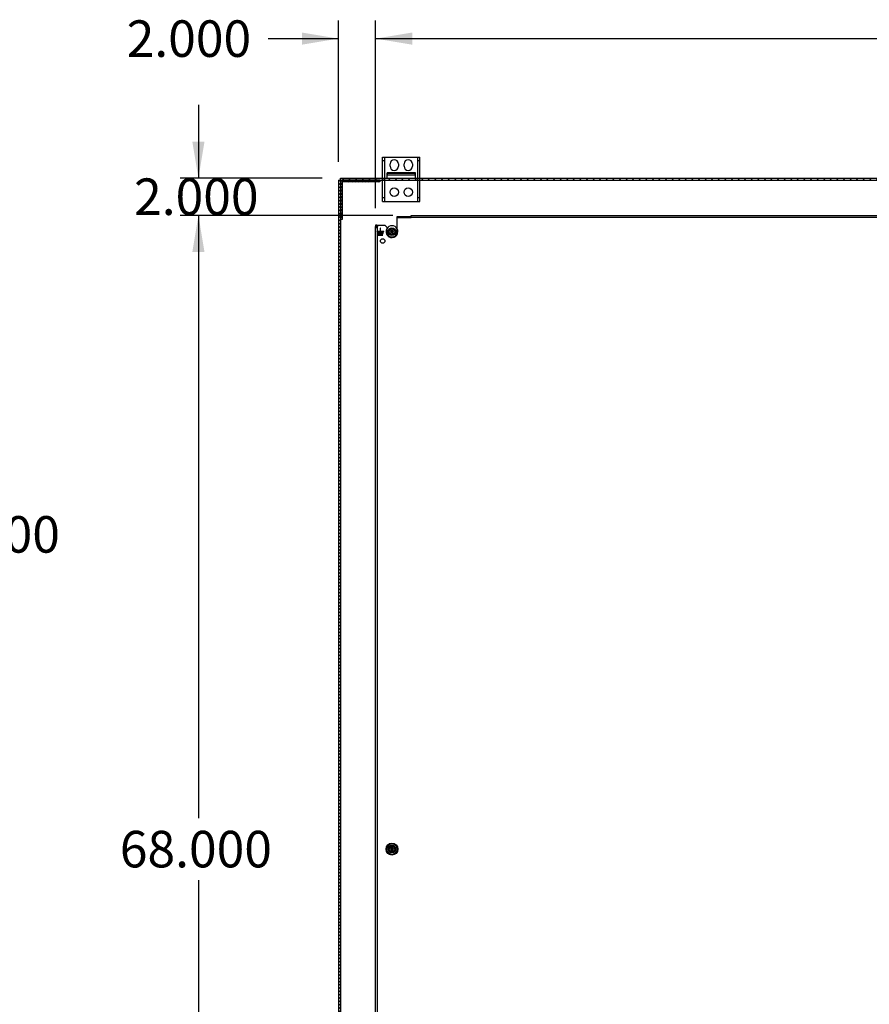
# Paper-space layout 'Feuille1' of a CAD drawing. Units: inches. Extents: x 10 to 307, y -7 to 236.
# Drawn here: x 121 to 166, y 176 to 228 of the extents above; entities that cross this region are included whole.
import ezdxf
from ezdxf.enums import TextEntityAlignment as Align
from ezdxf.lldxf.tags import DXFTag

# ---------------------------------------------------------------- set-up
doc = ezdxf.new("R2010")
doc.units = ezdxf.units.IN
doc.header["$LTSCALE"] = 28
doc.header["$MEASUREMENT"] = 0
for name, color, linetype in [('__SERVEUR-DELL_T', 7, 'Continuous'), ('AHDP7272_12GA', 7, 'Continuous'), ('Default', 7, 'Continuous')]:
    doc.layers.add(name, color=color, linetype=linetype)
doc.styles.add('SEACAD_Arial', font='arial.ttf')
doc.styles.add('SEACAD_Solid_Edge_ANSI1_Symbols', font='semeca1.ttf')
tags = doc.linetypes.add('HIDDEN2', pattern=[0.1875, 0.125, -0.0625]).pattern_tags.tags
tags[6:7] = [DXFTag(74, 4), DXFTag(75, 0), DXFTag(340, '0'), DXFTag(46, 0.0), DXFTag(50, 0.0), DXFTag(44, 0.0), DXFTag(45, 0.0)]
tags[4:5] = [DXFTag(74, 4), DXFTag(75, 0), DXFTag(340, '0'), DXFTag(46, 0.0), DXFTag(50, 0.0), DXFTag(44, 0.0), DXFTag(45, 0.0)]
doc.dimstyles.new('ANSI_BEL_H', dxfattribs={"dimtxt": 1.96, "dimasz": 1.96, "dimexe": 0.98, "dimexo": 0.98, "dimgap": 0.98, "dimtad": 0, "dimtih": 1, "dimtoh": 1, "dimdec": 3, "dimzin": 0, "dimdsep": 46, "dimtxsty": 'SEACAD_Arial', "dimblk1": '_SE_FILLED', "dimblk2": '_SE_FILLED', "dimsah": 1, "dimcen": 0.98, "dimadec": 0, "dimazin": 0, "dimtfac": 1, "dimtdec": 3, "dimtofl": 0, "dimtmove": 0, "dimatfit": 3, "dimfxl": 1, "dimtolj": 1, "dimtzin": 0, "dimarcsym": 0})

# ---------------------------------------------------------------- blocks, each defined once
blk = doc.blocks.new('SE9')
at = {"layer": '__SERVEUR-DELL_T', "linetype": 'Continuous'}
h = blk.add_hatch(dxfattribs=at)
h.set_pattern_fill('LINE', scale=1.999996, angle=135, style=0)
h.paths.add_polyline_path([(137.878, 219.721), (209.668, 219.721), (209.668, 219.826), (137.878, 219.826)])
h = blk.add_hatch(dxfattribs=at)
h.set_pattern_fill('LINE', scale=0.999998, angle=45, style=0)
h.paths.add_polyline_path([(137.773, 219.721), (137.773, 147.931), (137.878, 147.931), (137.878, 219.721)])
h = blk.add_hatch(dxfattribs=at)
h.set_pattern_fill('LINE', scale=0.999998, angle=135, style=0)
edge = h.paths.add_edge_path()
edge.add_line((138.015, 219.616), (139.993, 219.616))
edge.add_line((139.993, 219.616), (139.993, 219.721))
edge.add_line((139.993, 219.721), (138.015, 219.721))
edge.add_arc((138.015, 219.584), 0.137, 90, 180)
edge.add_line((137.878, 219.584), (137.878, 217.606))
edge.add_line((137.878, 217.606), (137.983, 217.606))
edge.add_line((137.983, 217.606), (137.983, 219.584))
edge.add_arc((138.015, 219.584), 0.032, 90, 180, ccw=False)
at = {"layer": '__SERVEUR-DELL_T', "color": 7, "linetype": 'Continuous'}
for p, q in [((140.148, 220.956), (140.336, 220.956)), ((140.148, 219.826), (140.148, 220.956)), ((140.336, 220.956), (141.961, 220.956)), ((141.961, 220.956), (142.148, 220.956)), ((142.148, 219.826), (142.148, 220.956)), ((140.545, 220.458), (140.545, 220.581)), ((141.001, 220.581), (141.001, 220.458)), ((141.295, 220.458), (141.295, 220.581)), ((141.751, 220.581), (141.751, 220.458)), ((137.878, 219.721), (137.878, 219.826)), ((137.878, 219.826), (209.668, 219.826)), ((141.903, 220.105), (140.393, 220.105)), ((140.393, 219.826), (140.393, 220.105)), ((141.903, 219.826), (141.903, 220.105)), ((137.773, 219.721), (137.773, 147.931)), ((137.773, 219.721), (137.878, 219.721)), ((137.878, 219.721), (209.668, 219.721)), ((137.878, 219.721), (137.878, 147.931)), ((137.878, 219.584), (137.878, 217.606)), ((137.983, 219.584), (137.983, 217.606)), ((139.993, 219.721), (138.015, 219.721)), ((139.993, 219.616), (138.015, 219.616)), ((139.993, 219.721), (139.993, 219.616)), ((137.983, 217.606), (137.878, 217.606))]:
    blk.add_line(p, q, dxfattribs=at)
at = {"layer": '__SERVEUR-DELL_T', "color": 7, "linetype": 'HIDDEN2'}
for p, q in [((140.258, 218.573), (140.258, 220.956)), ((142.038, 218.573), (142.038, 220.956)), ((140.148, 220.769), (140.258, 220.769)), ((142.038, 220.769), (142.148, 220.769)), ((140.148, 218.573), (140.148, 219.826)), ((140.393, 220.002), (140.398, 220.002)), ((140.398, 220.076), (140.398, 219.997)), ((141.898, 220.076), (140.398, 220.076)), ((140.398, 219.826), (140.398, 219.997)), ((140.398, 219.997), (141.898, 219.997)), ((141.898, 219.997), (141.898, 220.076)), ((141.898, 220.002), (141.903, 220.002)), ((141.898, 219.997), (141.898, 219.826)), ((142.148, 218.573), (142.148, 219.826)), ((140.258, 218.761), (140.148, 218.761)), ((142.148, 218.761), (142.038, 218.761)), ((140.148, 218.573), (140.336, 218.573)), ((140.336, 218.573), (141.961, 218.573)), ((141.961, 218.573), (142.148, 218.573)), ((140.61, 217.017), (140.61, 217.037)), ((140.612, 217.017), (140.61, 217.017)), ((140.61, 216.866), (140.61, 216.885)), ((140.611, 216.884), (140.611, 216.867)), ((140.612, 217.035), (140.612, 217.027)), ((140.612, 217.025), (140.612, 217.017)), ((140.622, 216.866), (140.622, 216.885)), ((140.622, 216.885), (140.63, 216.885)), ((140.63, 216.866), (140.622, 216.866)), ((140.63, 216.884), (140.623, 216.884)), ((140.623, 216.884), (140.623, 216.877)), ((140.623, 216.877), (140.628, 216.877)), ((140.628, 216.876), (140.623, 216.876)), ((140.623, 216.876), (140.623, 216.867)), ((140.623, 216.867), (140.63, 216.867)), ((140.628, 216.877), (140.628, 216.876)), ((140.63, 216.885), (140.63, 216.884)), ((140.63, 216.867), (140.63, 216.866)), ((140.633, 216.868), (140.632, 216.869)), ((140.632, 216.869), (140.634, 216.869)), ((140.634, 217.017), (140.634, 217.036)), ((140.634, 217.036), (140.636, 217.036)), ((140.636, 217.017), (140.634, 217.017)), ((140.636, 217.036), (140.636, 217.017)), ((140.639, 217.017), (140.639, 217.037)), ((140.639, 217.037), (140.641, 217.037)), ((140.641, 217.017), (140.639, 217.017)), ((140.641, 216.882), (140.639, 216.882)), ((140.64, 216.883), (140.641, 216.882)), ((140.641, 217.037), (140.647, 217.021)), ((140.647, 217.017), (140.641, 217.032)), ((140.641, 217.032), (140.641, 217.017)), ((140.643, 216.868), (140.643, 216.869)), ((140.643, 216.869), (140.644, 216.869)), ((140.647, 217.021), (140.647, 217.037)), ((140.647, 217.037), (140.648, 217.037)), ((140.648, 217.017), (140.647, 217.017)), ((140.648, 217.037), (140.648, 217.017)), ((140.651, 216.882), (140.65, 216.882)), ((140.651, 216.883), (140.651, 216.882)), ((140.659, 217.037), (140.659, 217.035)), ((140.659, 217.018), (140.659, 217.017)), ((140.666, 216.885), (140.667, 216.885)), ((140.674, 217.017), (140.674, 217.037)), ((140.674, 217.037), (140.675, 217.037)), ((140.675, 217.017), (140.674, 217.017)), ((140.674, 216.885), (140.675, 216.885)), ((140.675, 217.037), (140.682, 217.021)), ((140.682, 217.017), (140.675, 217.032)), ((140.675, 217.032), (140.675, 217.017)), ((140.678, 216.868), (140.677, 216.869)), ((140.677, 216.869), (140.679, 216.869)), ((140.682, 217.021), (140.682, 217.037)), ((140.682, 217.037), (140.683, 217.037)), ((140.683, 217.017), (140.682, 217.017)), ((140.683, 217.037), (140.683, 217.017)), ((140.686, 216.882), (140.684, 216.882)), ((140.686, 216.883), (140.686, 216.882)), ((140.61, 183.892), (140.61, 183.912)), ((140.612, 183.892), (140.61, 183.892)), ((140.612, 183.91), (140.612, 183.902)), ((140.612, 183.9), (140.612, 183.892)), ((140.634, 183.892), (140.634, 183.911)), ((140.634, 183.911), (140.636, 183.911)), ((140.636, 183.892), (140.634, 183.892)), ((140.636, 183.911), (140.636, 183.892)), ((140.639, 183.892), (140.639, 183.912)), ((140.639, 183.912), (140.641, 183.912)), ((140.641, 183.892), (140.639, 183.892)), ((140.641, 183.912), (140.647, 183.896)), ((140.647, 183.892), (140.641, 183.907)), ((140.641, 183.907), (140.641, 183.892)), ((140.647, 183.896), (140.647, 183.912)), ((140.647, 183.912), (140.648, 183.912)), ((140.648, 183.892), (140.647, 183.892)), ((140.648, 183.912), (140.648, 183.892)), ((140.659, 183.912), (140.659, 183.91)), ((140.659, 183.893), (140.659, 183.892)), ((140.674, 183.892), (140.674, 183.912)), ((140.674, 183.912), (140.675, 183.912)), ((140.675, 183.892), (140.674, 183.892)), ((140.675, 183.912), (140.682, 183.896)), ((140.682, 183.892), (140.675, 183.907)), ((140.675, 183.907), (140.675, 183.892)), ((140.682, 183.896), (140.682, 183.912)), ((140.682, 183.912), (140.683, 183.912)), ((140.683, 183.892), (140.682, 183.892)), ((140.683, 183.912), (140.683, 183.892)), ((140.61, 183.741), (140.61, 183.76)), ((140.611, 183.759), (140.611, 183.742)), ((140.622, 183.741), (140.622, 183.76)), ((140.622, 183.76), (140.63, 183.76)), ((140.63, 183.741), (140.622, 183.741)), ((140.63, 183.759), (140.623, 183.759)), ((140.623, 183.759), (140.623, 183.752)), ((140.623, 183.752), (140.628, 183.752)), ((140.628, 183.751), (140.623, 183.751)), ((140.623, 183.751), (140.623, 183.742)), ((140.623, 183.742), (140.63, 183.742)), ((140.628, 183.752), (140.628, 183.751)), ((140.63, 183.76), (140.63, 183.759)), ((140.63, 183.742), (140.63, 183.741)), ((140.633, 183.743), (140.632, 183.744)), ((140.632, 183.744), (140.634, 183.744)), ((140.641, 183.757), (140.639, 183.757)), ((140.64, 183.758), (140.641, 183.757)), ((140.643, 183.743), (140.643, 183.744)), ((140.643, 183.744), (140.644, 183.744)), ((140.651, 183.757), (140.65, 183.757)), ((140.651, 183.758), (140.651, 183.757)), ((140.666, 183.76), (140.667, 183.76)), ((140.674, 183.76), (140.675, 183.76)), ((140.678, 183.743), (140.677, 183.744)), ((140.677, 183.744), (140.679, 183.744)), ((140.686, 183.757), (140.684, 183.757)), ((140.686, 183.758), (140.686, 183.757))]:
    blk.add_line(p, q, dxfattribs=at)
for centre, radius in [((140.773, 219.073), 0.228), ((141.523, 219.073), 0.228), ((140.648, 216.951), 0.176), ((140.648, 216.951), 0.149), ((140.648, 216.951), 0.0625), ((140.648, 216.951), 0.0595), ((140.648, 216.951), 0.0156), ((140.648, 183.826), 0.319), ((140.648, 183.826), 0.176), ((140.648, 183.826), 0.149), ((140.648, 183.826), 0.0625), ((140.648, 183.826), 0.0595), ((140.648, 183.826), 0.0156)]:
    blk.add_circle(centre, radius, dxfattribs=at)
at = {"layer": '__SERVEUR-DELL_T', "color": 7, "linetype": 'Continuous'}
for centre, radius in [((140.648, 216.951), 0.203), ((140.648, 216.951), 0.187), ((140.648, 216.951), 0.172), ((140.648, 183.826), 0.203), ((140.648, 183.826), 0.187), ((140.648, 183.826), 0.172)]:
    blk.add_circle(centre, radius, dxfattribs=at)
for centre, radius, start, end in [((140.773, 220.581), 0.228, 0, 180), ((141.523, 220.581), 0.228, 0, 180), ((140.773, 220.458), 0.228, 180, 0), ((141.523, 220.458), 0.228, 180, 0), ((138.015, 219.584), 0.137, 90, 180), ((138.015, 219.584), 0.032, 90, 180), ((140.648, 216.951), 0.319, 28.1678, 151.8322)]:
    blk.add_arc(centre, radius, start, end, dxfattribs=at)
at = {"layer": '__SERVEUR-DELL_T', "color": 7, "linetype": 'HIDDEN2'}
for start, end in [(151.8322, 0), (0, 28.1678)]:
    blk.add_arc((140.648, 216.951), 0.319, start, end, dxfattribs=at)
for points, knots in [([(140.61, 217.037), (140.612, 217.037), (140.613, 217.037), (140.615, 217.037), (140.615, 217.037), (140.616, 217.036), (140.616, 217.036), (140.618, 217.035), (140.62, 217.034), (140.62, 217.031)], [0, 0, 0, 0, 0.353651, 0.353651, 0.353651, 0.485258, 0.485258, 0.485258, 1, 1, 1, 1]), ([(140.618, 216.868), (140.618, 216.873), (140.618, 216.878), (140.618, 216.882), (140.618, 216.883), (140.617, 216.884), (140.616, 216.884), (140.614, 216.884), (140.613, 216.884), (140.611, 216.884)], [0, 0, 0, 0, 0.666651, 0.666651, 0.666651, 0.789179, 0.789179, 0.789179, 1, 1, 1, 1]), ([(140.62, 217.031), (140.62, 217.029), (140.619, 217.028), (140.618, 217.027), (140.617, 217.026), (140.616, 217.025), (140.615, 217.025), (140.614, 217.025), (140.613, 217.025), (140.612, 217.025)], [0, 0, 0, 0, 0.415577, 0.415577, 0.415577, 0.723829, 0.723829, 0.723829, 1, 1, 1, 1]), ([(140.617, 216.885), (140.618, 216.885), (140.619, 216.884), (140.619, 216.883), (140.619, 216.878), (140.619, 216.873), (140.619, 216.868)], [0, 0, 0, 0, 0.176876, 0.176876, 0.176876, 1, 1, 1, 1]), ([(140.631, 217.02), (140.631, 217.019), (140.63, 217.018), (140.629, 217.018), (140.629, 217.017), (140.627, 217.017), (140.625, 217.017), (140.624, 217.017), (140.623, 217.018), (140.622, 217.018), (140.622, 217.019), (140.622, 217.02), (140.622, 217.025), (140.622, 217.029), (140.622, 217.033), (140.622, 217.034), (140.622, 217.035), (140.623, 217.036), (140.624, 217.036), (140.625, 217.037), (140.627, 217.037), (140.629, 217.036), (140.629, 217.036), (140.63, 217.035), (140.631, 217.034), (140.631, 217.033), (140.631, 217.029), (140.631, 217.025), (140.631, 217.02)], [0, 0, 0, 0, 0.064093, 0.064093, 0.064093, 0.129622, 0.129622, 0.1943, 0.1943, 0.1943, 0.259268, 0.259268, 0.259268, 0.499036, 0.499036, 0.499036, 0.566737, 0.566737, 0.566737, 0.632366, 0.632366, 0.695534, 0.695534, 0.695534, 0.75961, 0.75961, 0.75961, 1, 1, 1, 1]), ([(140.629, 217.021), (140.629, 217.025), (140.629, 217.029), (140.629, 217.032), (140.629, 217.033), (140.629, 217.034), (140.628, 217.034), (140.628, 217.035), (140.627, 217.035), (140.626, 217.035), (140.625, 217.035), (140.624, 217.035), (140.623, 217.034), (140.623, 217.033), (140.623, 217.032), (140.623, 217.029), (140.623, 217.025), (140.623, 217.021), (140.623, 217.02), (140.623, 217.019), (140.624, 217.019), (140.625, 217.018), (140.626, 217.018), (140.627, 217.018), (140.628, 217.018), (140.628, 217.019), (140.629, 217.019), (140.629, 217.02), (140.629, 217.021)], [0, 0, 0, 0, 0.27947, 0.27947, 0.27947, 0.333495, 0.333495, 0.333495, 0.388074, 0.388074, 0.438684, 0.438684, 0.438684, 0.501174, 0.501174, 0.501174, 0.780992, 0.780992, 0.780992, 0.840472, 0.840472, 0.840472, 0.891012, 0.891012, 0.942628, 0.942628, 0.942628, 1, 1, 1, 1]), ([(140.634, 216.869), (140.634, 216.868), (140.634, 216.868), (140.634, 216.868), (140.635, 216.867), (140.636, 216.867), (140.637, 216.867), (140.638, 216.867), (140.639, 216.868), (140.639, 216.868), (140.64, 216.869), (140.64, 216.871), (140.639, 216.872), (140.638, 216.874), (140.637, 216.875), (140.635, 216.876), (140.634, 216.877), (140.633, 216.878), (140.632, 216.879), (140.632, 216.882), (140.633, 216.883), (140.633, 216.884), (140.634, 216.885), (140.635, 216.885), (140.639, 216.885), (140.64, 216.885), (140.64, 216.883)], [0, 0, 0, 0, 0.049132, 0.049132, 0.049132, 0.112217, 0.112217, 0.189586, 0.189586, 0.189586, 0.285648, 0.285648, 0.383165, 0.383165, 0.383165, 0.524124, 0.524124, 0.524124, 0.626486, 0.626486, 0.750118, 0.750118, 0.750118, 0.852342, 0.852342, 1, 1, 1, 1]), ([(140.641, 216.871), (140.641, 216.869), (140.641, 216.868), (140.64, 216.867), (140.639, 216.866), (140.638, 216.866), (140.635, 216.866), (140.634, 216.866), (140.634, 216.866), (140.634, 216.867), (140.633, 216.867), (140.633, 216.868)], [0, 0, 0, 0, 0.312547, 0.312547, 0.312547, 0.618099, 0.618099, 0.841751, 0.841751, 0.841751, 1, 1, 1, 1]), ([(140.639, 216.882), (140.639, 216.883), (140.638, 216.884), (140.636, 216.884), (140.635, 216.884), (140.634, 216.883), (140.634, 216.882), (140.634, 216.882), (140.634, 216.88), (140.634, 216.879), (140.636, 216.878), (140.637, 216.876), (140.638, 216.875), (140.639, 216.874), (140.64, 216.873), (140.641, 216.872), (140.641, 216.871)], [0, 0, 0, 0, 0.17952, 0.17952, 0.286542, 0.286542, 0.286542, 0.439986, 0.439986, 0.576381, 0.576381, 0.576381, 0.804637, 0.804637, 0.804637, 1, 1, 1, 1]), ([(140.644, 216.869), (140.645, 216.868), (140.645, 216.868), (140.645, 216.868), (140.646, 216.867), (140.646, 216.867), (140.648, 216.867), (140.649, 216.867), (140.649, 216.868), (140.65, 216.868), (140.65, 216.869), (140.65, 216.871), (140.65, 216.872), (140.648, 216.874), (140.647, 216.875), (140.646, 216.876), (140.645, 216.877), (140.644, 216.878), (140.643, 216.879), (140.643, 216.882), (140.643, 216.883), (140.644, 216.884), (140.645, 216.885), (140.646, 216.885), (140.649, 216.885), (140.651, 216.885), (140.651, 216.883)], [0, 0, 0, 0, 0.049132, 0.049132, 0.049132, 0.112217, 0.112217, 0.189586, 0.189586, 0.189586, 0.285648, 0.285648, 0.383165, 0.383165, 0.383165, 0.524124, 0.524124, 0.524124, 0.626486, 0.626486, 0.750118, 0.750118, 0.750118, 0.852342, 0.852342, 1, 1, 1, 1]), ([(140.652, 216.871), (140.652, 216.869), (140.651, 216.868), (140.65, 216.867), (140.65, 216.866), (140.648, 216.866), (140.646, 216.866), (140.645, 216.866), (140.644, 216.866), (140.644, 216.867), (140.644, 216.867), (140.643, 216.868)], [0, 0, 0, 0, 0.312547, 0.312547, 0.312547, 0.618099, 0.618099, 0.841751, 0.841751, 0.841751, 1, 1, 1, 1]), ([(140.65, 216.882), (140.65, 216.883), (140.649, 216.884), (140.646, 216.884), (140.646, 216.884), (140.645, 216.883), (140.645, 216.882), (140.644, 216.882), (140.644, 216.88), (140.645, 216.879), (140.646, 216.878), (140.647, 216.876), (140.649, 216.875), (140.65, 216.874), (140.651, 216.873), (140.652, 216.872), (140.652, 216.871)], [0, 0, 0, 0, 0.17952, 0.17952, 0.286542, 0.286542, 0.286542, 0.439986, 0.439986, 0.576381, 0.576381, 0.576381, 0.804637, 0.804637, 0.804637, 1, 1, 1, 1]), ([(140.659, 217.017), (140.658, 217.017), (140.656, 217.017), (140.654, 217.017), (140.653, 217.017), (140.652, 217.017), (140.652, 217.017), (140.652, 217.018), (140.651, 217.018), (140.651, 217.019), (140.651, 217.024), (140.651, 217.029), (140.651, 217.034), (140.651, 217.035), (140.652, 217.035), (140.652, 217.036), (140.652, 217.036), (140.653, 217.036), (140.653, 217.036), (140.653, 217.036), (140.654, 217.037), (140.654, 217.037), (140.656, 217.037), (140.658, 217.037), (140.659, 217.037)], [0, 0, 0, 0, 0.167286, 0.167286, 0.167286, 0.221519, 0.221519, 0.221519, 0.27579, 0.27579, 0.27579, 0.719088, 0.719088, 0.719088, 0.779794, 0.779794, 0.779794, 0.805713, 0.805713, 0.805713, 0.852495, 0.852495, 0.852495, 1, 1, 1, 1]), ([(140.659, 217.035), (140.658, 217.035), (140.656, 217.035), (140.654, 217.035), (140.653, 217.035), (140.653, 217.035), (140.653, 217.034), (140.653, 217.029), (140.653, 217.024), (140.653, 217.019), (140.653, 217.019), (140.653, 217.018), (140.654, 217.018), (140.656, 217.018), (140.658, 217.018), (140.659, 217.018)], [0, 0, 0, 0, 0.170989, 0.170989, 0.170989, 0.260595, 0.260595, 0.260595, 0.750553, 0.750553, 0.750553, 0.82692, 0.82692, 0.82692, 1, 1, 1, 1]), ([(140.663, 216.869), (140.663, 216.868), (140.663, 216.867), (140.662, 216.867), (140.661, 216.866), (140.66, 216.866), (140.658, 216.866), (140.657, 216.866), (140.656, 216.867), (140.655, 216.867), (140.654, 216.868), (140.654, 216.869), (140.654, 216.873), (140.654, 216.878), (140.654, 216.882), (140.654, 216.883), (140.655, 216.884), (140.656, 216.885), (140.657, 216.885), (140.658, 216.885), (140.66, 216.885), (140.661, 216.885), (140.662, 216.884), (140.663, 216.884), (140.663, 216.883), (140.663, 216.882), (140.663, 216.878), (140.663, 216.873), (140.663, 216.869)], [0, 0, 0, 0, 0.064263, 0.064263, 0.064263, 0.12957, 0.12957, 0.194028, 0.194028, 0.194028, 0.259064, 0.259064, 0.259064, 0.499166, 0.499166, 0.499166, 0.566851, 0.566851, 0.566851, 0.632727, 0.632727, 0.695349, 0.695349, 0.695349, 0.759354, 0.759354, 0.759354, 1, 1, 1, 1]), ([(140.662, 216.87), (140.662, 216.874), (140.662, 216.877), (140.662, 216.881), (140.662, 216.882), (140.662, 216.883), (140.661, 216.883), (140.66, 216.884), (140.66, 216.884), (140.659, 216.884), (140.658, 216.884), (140.657, 216.884), (140.657, 216.884), (140.656, 216.883), (140.656, 216.882), (140.656, 216.881), (140.656, 216.877), (140.656, 216.874), (140.656, 216.87), (140.656, 216.869), (140.656, 216.868), (140.657, 216.868), (140.657, 216.867), (140.658, 216.867), (140.659, 216.867), (140.66, 216.867), (140.66, 216.867), (140.661, 216.868), (140.662, 216.868), (140.662, 216.869), (140.662, 216.87)], [0, 0, 0, 0, 0.27967, 0.27967, 0.27967, 0.333561, 0.333561, 0.333561, 0.387551, 0.387551, 0.387551, 0.438746, 0.438746, 0.438746, 0.501061, 0.501061, 0.501061, 0.781203, 0.781203, 0.781203, 0.840624, 0.840624, 0.840624, 0.89288, 0.89288, 0.89288, 0.943054, 0.943054, 0.943054, 1, 1, 1, 1]), ([(140.671, 217.02), (140.671, 217.019), (140.671, 217.018), (140.67, 217.018), (140.669, 217.017), (140.668, 217.017), (140.666, 217.017), (140.665, 217.017), (140.664, 217.018), (140.663, 217.018), (140.662, 217.019), (140.662, 217.02), (140.662, 217.025), (140.662, 217.029), (140.662, 217.033), (140.662, 217.034), (140.663, 217.035), (140.664, 217.036), (140.665, 217.036), (140.666, 217.037), (140.668, 217.037), (140.669, 217.036), (140.67, 217.036), (140.671, 217.035), (140.671, 217.034), (140.671, 217.033), (140.671, 217.029), (140.671, 217.025), (140.671, 217.02)], [0, 0, 0, 0, 0.064168, 0.064168, 0.064168, 0.128706, 0.128706, 0.194092, 0.194092, 0.194092, 0.259263, 0.259263, 0.259263, 0.49907, 0.49907, 0.49907, 0.566916, 0.566916, 0.566916, 0.633243, 0.633243, 0.695475, 0.695475, 0.695475, 0.759609, 0.759609, 0.759609, 1, 1, 1, 1]), ([(140.67, 217.021), (140.67, 217.025), (140.67, 217.029), (140.67, 217.032), (140.67, 217.033), (140.67, 217.034), (140.669, 217.034), (140.668, 217.035), (140.668, 217.035), (140.666, 217.035), (140.665, 217.035), (140.665, 217.035), (140.664, 217.034), (140.664, 217.033), (140.664, 217.032), (140.664, 217.029), (140.664, 217.025), (140.664, 217.021), (140.664, 217.02), (140.664, 217.019), (140.665, 217.019), (140.665, 217.018), (140.666, 217.018), (140.668, 217.018), (140.668, 217.018), (140.669, 217.019), (140.67, 217.019), (140.67, 217.02), (140.67, 217.021)], [0, 0, 0, 0, 0.27942, 0.27942, 0.27942, 0.333436, 0.333436, 0.333436, 0.388005, 0.388005, 0.438605, 0.438605, 0.438605, 0.501085, 0.501085, 0.501085, 0.780852, 0.780852, 0.780852, 0.840322, 0.840322, 0.840322, 0.89047, 0.89047, 0.942798, 0.942798, 0.942798, 1, 1, 1, 1]), ([(140.675, 216.885), (140.675, 216.88), (140.675, 216.875), (140.675, 216.87), (140.675, 216.868), (140.675, 216.867), (140.674, 216.867), (140.673, 216.866), (140.672, 216.866), (140.669, 216.866), (140.668, 216.866), (140.667, 216.867), (140.666, 216.867), (140.666, 216.868), (140.666, 216.87), (140.666, 216.875), (140.666, 216.88), (140.666, 216.885)], [0, 0, 0, 0, 0.347538, 0.347538, 0.347538, 0.423662, 0.423662, 0.423662, 0.501027, 0.501027, 0.572994, 0.572994, 0.572994, 0.653213, 0.653213, 0.653213, 1, 1, 1, 1]), ([(140.667, 216.885), (140.667, 216.88), (140.667, 216.875), (140.667, 216.87), (140.667, 216.869), (140.668, 216.868), (140.669, 216.868), (140.669, 216.867), (140.67, 216.867), (140.671, 216.867), (140.672, 216.867), (140.673, 216.868), (140.673, 216.868), (140.674, 216.869), (140.674, 216.87), (140.674, 216.875), (140.674, 216.88), (140.674, 216.885)], [0, 0, 0, 0, 0.385167, 0.385167, 0.385167, 0.448084, 0.448084, 0.448084, 0.500352, 0.500352, 0.55371, 0.55371, 0.55371, 0.614123, 0.614123, 0.614123, 1, 1, 1, 1]), ([(140.679, 216.869), (140.679, 216.868), (140.679, 216.868), (140.679, 216.868), (140.68, 216.867), (140.681, 216.867), (140.682, 216.867), (140.683, 216.867), (140.684, 216.868), (140.684, 216.868), (140.685, 216.869), (140.685, 216.871), (140.684, 216.872), (140.683, 216.874), (140.682, 216.875), (140.68, 216.876), (140.679, 216.877), (140.678, 216.878), (140.677, 216.879), (140.677, 216.882), (140.678, 216.883), (140.678, 216.884), (140.679, 216.885), (140.68, 216.885), (140.684, 216.885), (140.685, 216.885), (140.686, 216.883)], [0, 0, 0, 0, 0.049117, 0.049117, 0.049117, 0.111687, 0.111687, 0.189605, 0.189605, 0.189605, 0.285672, 0.285672, 0.383194, 0.383194, 0.383194, 0.524159, 0.524159, 0.524159, 0.626377, 0.626377, 0.749836, 0.749836, 0.749836, 0.852176, 0.852176, 1, 1, 1, 1]), ([(140.686, 216.871), (140.686, 216.869), (140.686, 216.868), (140.685, 216.867), (140.684, 216.866), (140.683, 216.866), (140.68, 216.866), (140.679, 216.866), (140.679, 216.866), (140.679, 216.867), (140.678, 216.867), (140.678, 216.868)], [0, 0, 0, 0, 0.312521, 0.312521, 0.312521, 0.618077, 0.618077, 0.84173, 0.84173, 0.84173, 1, 1, 1, 1]), ([(140.684, 216.882), (140.684, 216.883), (140.683, 216.884), (140.681, 216.884), (140.68, 216.884), (140.679, 216.883), (140.679, 216.882), (140.679, 216.882), (140.679, 216.88), (140.679, 216.879), (140.681, 216.878), (140.682, 216.876), (140.683, 216.875), (140.684, 216.874), (140.686, 216.873), (140.686, 216.872), (140.686, 216.871)], [0, 0, 0, 0, 0.180122, 0.180122, 0.286479, 0.286479, 0.286479, 0.440141, 0.440141, 0.57673, 0.57673, 0.57673, 0.804392, 0.804392, 0.804392, 1, 1, 1, 1]), ([(140.61, 183.912), (140.612, 183.912), (140.613, 183.912), (140.615, 183.912), (140.615, 183.912), (140.616, 183.911), (140.616, 183.911), (140.618, 183.91), (140.62, 183.909), (140.62, 183.906)], [0, 0, 0, 0, 0.353651, 0.353651, 0.353651, 0.485258, 0.485258, 0.485258, 1, 1, 1, 1]), ([(140.62, 183.906), (140.62, 183.904), (140.619, 183.903), (140.618, 183.902), (140.617, 183.901), (140.616, 183.9), (140.615, 183.9), (140.614, 183.9), (140.613, 183.9), (140.612, 183.9)], [0, 0, 0, 0, 0.415577, 0.415577, 0.415577, 0.723829, 0.723829, 0.723829, 1, 1, 1, 1]), ([(140.631, 183.895), (140.631, 183.894), (140.63, 183.893), (140.629, 183.893), (140.629, 183.892), (140.627, 183.892), (140.625, 183.892), (140.624, 183.892), (140.623, 183.893), (140.622, 183.893), (140.622, 183.894), (140.622, 183.895), (140.622, 183.9), (140.622, 183.904), (140.622, 183.908), (140.622, 183.909), (140.622, 183.91), (140.623, 183.911), (140.624, 183.911), (140.625, 183.912), (140.627, 183.912), (140.629, 183.911), (140.629, 183.911), (140.63, 183.91), (140.631, 183.909), (140.631, 183.908), (140.631, 183.904), (140.631, 183.9), (140.631, 183.895)], [0, 0, 0, 0, 0.064093, 0.064093, 0.064093, 0.129622, 0.129622, 0.1943, 0.1943, 0.1943, 0.259268, 0.259268, 0.259268, 0.499036, 0.499036, 0.499036, 0.566737, 0.566737, 0.566737, 0.632366, 0.632366, 0.695534, 0.695534, 0.695534, 0.75961, 0.75961, 0.75961, 1, 1, 1, 1]), ([(140.629, 183.896), (140.629, 183.9), (140.629, 183.904), (140.629, 183.907), (140.629, 183.908), (140.629, 183.909), (140.628, 183.909), (140.628, 183.91), (140.627, 183.91), (140.626, 183.91), (140.625, 183.91), (140.624, 183.91), (140.623, 183.909), (140.623, 183.908), (140.623, 183.907), (140.623, 183.904), (140.623, 183.9), (140.623, 183.896), (140.623, 183.895), (140.623, 183.894), (140.624, 183.894), (140.625, 183.893), (140.626, 183.893), (140.627, 183.893), (140.628, 183.893), (140.628, 183.894), (140.629, 183.894), (140.629, 183.895), (140.629, 183.896)], [0, 0, 0, 0, 0.27947, 0.27947, 0.27947, 0.333495, 0.333495, 0.333495, 0.388074, 0.388074, 0.438684, 0.438684, 0.438684, 0.501174, 0.501174, 0.501174, 0.780992, 0.780992, 0.780992, 0.840472, 0.840472, 0.840472, 0.891012, 0.891012, 0.942628, 0.942628, 0.942628, 1, 1, 1, 1]), ([(140.659, 183.892), (140.658, 183.892), (140.656, 183.892), (140.654, 183.892), (140.653, 183.892), (140.652, 183.892), (140.652, 183.892), (140.652, 183.893), (140.651, 183.893), (140.651, 183.894), (140.651, 183.899), (140.651, 183.904), (140.651, 183.909), (140.651, 183.91), (140.652, 183.91), (140.652, 183.911), (140.652, 183.911), (140.653, 183.911), (140.653, 183.911), (140.653, 183.911), (140.654, 183.912), (140.654, 183.912), (140.656, 183.912), (140.658, 183.912), (140.659, 183.912)], [0, 0, 0, 0, 0.167286, 0.167286, 0.167286, 0.221519, 0.221519, 0.221519, 0.27579, 0.27579, 0.27579, 0.719088, 0.719088, 0.719088, 0.779794, 0.779794, 0.779794, 0.805713, 0.805713, 0.805713, 0.852495, 0.852495, 0.852495, 1, 1, 1, 1]), ([(140.659, 183.91), (140.658, 183.91), (140.656, 183.91), (140.654, 183.91), (140.653, 183.91), (140.653, 183.91), (140.653, 183.909), (140.653, 183.904), (140.653, 183.899), (140.653, 183.894), (140.653, 183.894), (140.653, 183.893), (140.654, 183.893), (140.656, 183.893), (140.658, 183.893), (140.659, 183.893)], [0, 0, 0, 0, 0.170989, 0.170989, 0.170989, 0.260595, 0.260595, 0.260595, 0.750553, 0.750553, 0.750553, 0.82692, 0.82692, 0.82692, 1, 1, 1, 1]), ([(140.671, 183.895), (140.671, 183.894), (140.671, 183.893), (140.67, 183.893), (140.669, 183.892), (140.668, 183.892), (140.666, 183.892), (140.665, 183.892), (140.664, 183.893), (140.663, 183.893), (140.662, 183.894), (140.662, 183.895), (140.662, 183.9), (140.662, 183.904), (140.662, 183.908), (140.662, 183.909), (140.663, 183.91), (140.664, 183.911), (140.665, 183.911), (140.666, 183.912), (140.668, 183.912), (140.669, 183.911), (140.67, 183.911), (140.671, 183.91), (140.671, 183.909), (140.671, 183.908), (140.671, 183.904), (140.671, 183.9), (140.671, 183.895)], [0, 0, 0, 0, 0.064168, 0.064168, 0.064168, 0.128706, 0.128706, 0.194092, 0.194092, 0.194092, 0.259263, 0.259263, 0.259263, 0.49907, 0.49907, 0.49907, 0.566916, 0.566916, 0.566916, 0.633243, 0.633243, 0.695475, 0.695475, 0.695475, 0.759609, 0.759609, 0.759609, 1, 1, 1, 1]), ([(140.67, 183.896), (140.67, 183.9), (140.67, 183.904), (140.67, 183.907), (140.67, 183.908), (140.67, 183.909), (140.669, 183.909), (140.668, 183.91), (140.668, 183.91), (140.666, 183.91), (140.665, 183.91), (140.665, 183.91), (140.664, 183.909), (140.664, 183.908), (140.664, 183.907), (140.664, 183.904), (140.664, 183.9), (140.664, 183.896), (140.664, 183.895), (140.664, 183.894), (140.665, 183.894), (140.665, 183.893), (140.666, 183.893), (140.668, 183.893), (140.668, 183.893), (140.669, 183.894), (140.67, 183.894), (140.67, 183.895), (140.67, 183.896)], [0, 0, 0, 0, 0.27942, 0.27942, 0.27942, 0.333436, 0.333436, 0.333436, 0.388005, 0.388005, 0.438605, 0.438605, 0.438605, 0.501085, 0.501085, 0.501085, 0.780852, 0.780852, 0.780852, 0.840322, 0.840322, 0.840322, 0.89047, 0.89047, 0.942798, 0.942798, 0.942798, 1, 1, 1, 1]), ([(140.618, 183.743), (140.618, 183.748), (140.618, 183.753), (140.618, 183.757), (140.618, 183.758), (140.617, 183.759), (140.616, 183.759), (140.614, 183.759), (140.613, 183.759), (140.611, 183.759)], [0, 0, 0, 0, 0.666651, 0.666651, 0.666651, 0.789179, 0.789179, 0.789179, 1, 1, 1, 1]), ([(140.617, 183.76), (140.618, 183.76), (140.619, 183.759), (140.619, 183.758), (140.619, 183.753), (140.619, 183.748), (140.619, 183.743)], [0, 0, 0, 0, 0.176876, 0.176876, 0.176876, 1, 1, 1, 1]), ([(140.634, 183.744), (140.634, 183.743), (140.634, 183.743), (140.634, 183.743), (140.635, 183.742), (140.636, 183.742), (140.637, 183.742), (140.638, 183.742), (140.639, 183.743), (140.639, 183.743), (140.64, 183.744), (140.64, 183.746), (140.639, 183.747), (140.638, 183.749), (140.637, 183.75), (140.635, 183.751), (140.634, 183.752), (140.633, 183.753), (140.632, 183.754), (140.632, 183.757), (140.633, 183.758), (140.633, 183.759), (140.634, 183.76), (140.635, 183.76), (140.639, 183.76), (140.64, 183.76), (140.64, 183.758)], [0, 0, 0, 0, 0.049132, 0.049132, 0.049132, 0.112217, 0.112217, 0.189586, 0.189586, 0.189586, 0.285648, 0.285648, 0.383165, 0.383165, 0.383165, 0.524124, 0.524124, 0.524124, 0.626486, 0.626486, 0.750118, 0.750118, 0.750118, 0.852342, 0.852342, 1, 1, 1, 1]), ([(140.641, 183.746), (140.641, 183.744), (140.641, 183.743), (140.64, 183.742), (140.639, 183.741), (140.638, 183.741), (140.635, 183.741), (140.634, 183.741), (140.634, 183.741), (140.634, 183.742), (140.633, 183.742), (140.633, 183.743)], [0, 0, 0, 0, 0.312547, 0.312547, 0.312547, 0.618099, 0.618099, 0.841751, 0.841751, 0.841751, 1, 1, 1, 1]), ([(140.639, 183.757), (140.639, 183.758), (140.638, 183.759), (140.636, 183.759), (140.635, 183.759), (140.634, 183.758), (140.634, 183.757), (140.634, 183.757), (140.634, 183.755), (140.634, 183.754), (140.636, 183.753), (140.637, 183.751), (140.638, 183.75), (140.639, 183.749), (140.64, 183.748), (140.641, 183.747), (140.641, 183.746)], [0, 0, 0, 0, 0.17952, 0.17952, 0.286542, 0.286542, 0.286542, 0.439986, 0.439986, 0.576381, 0.576381, 0.576381, 0.804637, 0.804637, 0.804637, 1, 1, 1, 1]), ([(140.644, 183.744), (140.645, 183.743), (140.645, 183.743), (140.645, 183.743), (140.646, 183.742), (140.646, 183.742), (140.648, 183.742), (140.649, 183.742), (140.649, 183.743), (140.65, 183.743), (140.65, 183.744), (140.65, 183.746), (140.65, 183.747), (140.648, 183.749), (140.647, 183.75), (140.646, 183.751), (140.645, 183.752), (140.644, 183.753), (140.643, 183.754), (140.643, 183.757), (140.643, 183.758), (140.644, 183.759), (140.645, 183.76), (140.646, 183.76), (140.649, 183.76), (140.651, 183.76), (140.651, 183.758)], [0, 0, 0, 0, 0.049132, 0.049132, 0.049132, 0.112217, 0.112217, 0.189586, 0.189586, 0.189586, 0.285648, 0.285648, 0.383165, 0.383165, 0.383165, 0.524124, 0.524124, 0.524124, 0.626486, 0.626486, 0.750118, 0.750118, 0.750118, 0.852342, 0.852342, 1, 1, 1, 1]), ([(140.652, 183.746), (140.652, 183.744), (140.651, 183.743), (140.65, 183.742), (140.65, 183.741), (140.648, 183.741), (140.646, 183.741), (140.645, 183.741), (140.644, 183.741), (140.644, 183.742), (140.644, 183.742), (140.643, 183.743)], [0, 0, 0, 0, 0.312547, 0.312547, 0.312547, 0.618099, 0.618099, 0.841751, 0.841751, 0.841751, 1, 1, 1, 1]), ([(140.65, 183.757), (140.65, 183.758), (140.649, 183.759), (140.646, 183.759), (140.646, 183.759), (140.645, 183.758), (140.645, 183.757), (140.644, 183.757), (140.644, 183.755), (140.645, 183.754), (140.646, 183.753), (140.647, 183.751), (140.649, 183.75), (140.65, 183.749), (140.651, 183.748), (140.652, 183.747), (140.652, 183.746)], [0, 0, 0, 0, 0.17952, 0.17952, 0.286542, 0.286542, 0.286542, 0.439986, 0.439986, 0.576381, 0.576381, 0.576381, 0.804637, 0.804637, 0.804637, 1, 1, 1, 1]), ([(140.663, 183.744), (140.663, 183.743), (140.663, 183.742), (140.662, 183.742), (140.661, 183.741), (140.66, 183.741), (140.658, 183.741), (140.657, 183.741), (140.656, 183.742), (140.655, 183.742), (140.654, 183.743), (140.654, 183.744), (140.654, 183.748), (140.654, 183.753), (140.654, 183.757), (140.654, 183.758), (140.655, 183.759), (140.656, 183.76), (140.657, 183.76), (140.658, 183.76), (140.66, 183.76), (140.661, 183.76), (140.662, 183.759), (140.663, 183.759), (140.663, 183.758), (140.663, 183.757), (140.663, 183.753), (140.663, 183.748), (140.663, 183.744)], [0, 0, 0, 0, 0.064263, 0.064263, 0.064263, 0.12957, 0.12957, 0.194028, 0.194028, 0.194028, 0.259064, 0.259064, 0.259064, 0.499166, 0.499166, 0.499166, 0.566851, 0.566851, 0.566851, 0.632727, 0.632727, 0.695349, 0.695349, 0.695349, 0.759354, 0.759354, 0.759354, 1, 1, 1, 1]), ([(140.662, 183.745), (140.662, 183.749), (140.662, 183.752), (140.662, 183.756), (140.662, 183.757), (140.662, 183.758), (140.661, 183.758), (140.66, 183.759), (140.66, 183.759), (140.659, 183.759), (140.658, 183.759), (140.657, 183.759), (140.657, 183.759), (140.656, 183.758), (140.656, 183.757), (140.656, 183.756), (140.656, 183.752), (140.656, 183.749), (140.656, 183.745), (140.656, 183.744), (140.656, 183.743), (140.657, 183.743), (140.657, 183.742), (140.658, 183.742), (140.659, 183.742), (140.66, 183.742), (140.66, 183.742), (140.661, 183.743), (140.662, 183.743), (140.662, 183.744), (140.662, 183.745)], [0, 0, 0, 0, 0.27967, 0.27967, 0.27967, 0.333561, 0.333561, 0.333561, 0.387551, 0.387551, 0.387551, 0.438746, 0.438746, 0.438746, 0.501061, 0.501061, 0.501061, 0.781203, 0.781203, 0.781203, 0.840624, 0.840624, 0.840624, 0.89288, 0.89288, 0.89288, 0.943054, 0.943054, 0.943054, 1, 1, 1, 1]), ([(140.675, 183.76), (140.675, 183.755), (140.675, 183.75), (140.675, 183.745), (140.675, 183.743), (140.675, 183.742), (140.674, 183.742), (140.673, 183.741), (140.672, 183.741), (140.669, 183.741), (140.668, 183.741), (140.667, 183.742), (140.666, 183.742), (140.666, 183.743), (140.666, 183.745), (140.666, 183.75), (140.666, 183.755), (140.666, 183.76)], [0, 0, 0, 0, 0.347538, 0.347538, 0.347538, 0.423662, 0.423662, 0.423662, 0.501027, 0.501027, 0.572994, 0.572994, 0.572994, 0.653213, 0.653213, 0.653213, 1, 1, 1, 1]), ([(140.667, 183.76), (140.667, 183.755), (140.667, 183.75), (140.667, 183.745), (140.667, 183.744), (140.668, 183.743), (140.669, 183.743), (140.669, 183.742), (140.67, 183.742), (140.671, 183.742), (140.672, 183.742), (140.673, 183.743), (140.673, 183.743), (140.674, 183.744), (140.674, 183.745), (140.674, 183.75), (140.674, 183.755), (140.674, 183.76)], [0, 0, 0, 0, 0.385167, 0.385167, 0.385167, 0.448084, 0.448084, 0.448084, 0.500352, 0.500352, 0.55371, 0.55371, 0.55371, 0.614123, 0.614123, 0.614123, 1, 1, 1, 1]), ([(140.679, 183.744), (140.679, 183.743), (140.679, 183.743), (140.679, 183.743), (140.68, 183.742), (140.681, 183.742), (140.682, 183.742), (140.683, 183.742), (140.684, 183.743), (140.684, 183.743), (140.685, 183.744), (140.685, 183.746), (140.684, 183.747), (140.683, 183.749), (140.682, 183.75), (140.68, 183.751), (140.679, 183.752), (140.678, 183.753), (140.677, 183.754), (140.677, 183.757), (140.678, 183.758), (140.678, 183.759), (140.679, 183.76), (140.68, 183.76), (140.684, 183.76), (140.685, 183.76), (140.686, 183.758)], [0, 0, 0, 0, 0.049117, 0.049117, 0.049117, 0.111687, 0.111687, 0.189605, 0.189605, 0.189605, 0.285672, 0.285672, 0.383194, 0.383194, 0.383194, 0.524159, 0.524159, 0.524159, 0.626377, 0.626377, 0.749836, 0.749836, 0.749836, 0.852176, 0.852176, 1, 1, 1, 1]), ([(140.686, 183.746), (140.686, 183.744), (140.686, 183.743), (140.685, 183.742), (140.684, 183.741), (140.683, 183.741), (140.68, 183.741), (140.679, 183.741), (140.679, 183.741), (140.679, 183.742), (140.678, 183.742), (140.678, 183.743)], [0, 0, 0, 0, 0.312521, 0.312521, 0.312521, 0.618077, 0.618077, 0.84173, 0.84173, 0.84173, 1, 1, 1, 1]), ([(140.684, 183.757), (140.684, 183.758), (140.683, 183.759), (140.681, 183.759), (140.68, 183.759), (140.679, 183.758), (140.679, 183.757), (140.679, 183.757), (140.679, 183.755), (140.679, 183.754), (140.681, 183.753), (140.682, 183.751), (140.683, 183.75), (140.684, 183.749), (140.686, 183.748), (140.686, 183.747), (140.686, 183.746)], [0, 0, 0, 0, 0.180122, 0.180122, 0.286479, 0.286479, 0.286479, 0.440141, 0.440141, 0.57673, 0.57673, 0.57673, 0.804392, 0.804392, 0.804392, 1, 1, 1, 1])]:
    blk.add_open_spline(points, degree=3, knots=knots, dxfattribs=at)
at = {"layer": 'AHDP7272_12GA', "color": 7, "linetype": 'Continuous'}
for p, q in [((140.929, 217.76), (141.673, 217.76)), ((140.929, 217.689), (140.929, 217.76)), ((140.929, 216.951), (140.929, 217.689)), ((141.673, 217.76), (141.673, 217.826)), ((141.673, 217.826), (173.492, 217.826)), ((139.773, 150.418), (139.773, 217.234)), ((139.841, 217.294), (139.91, 217.294)), ((139.91, 217.294), (140.263, 217.294)), ((140.028, 217.144), (140.018, 217.144)), ((140.018, 217.144), (140.018, 216.984)), ((140.028, 216.984), (140.028, 217.144)), ((140.263, 217.294), (140.367, 217.189)), ((140.367, 217.189), (140.367, 216.951)), ((139.835, 216.956), (139.835, 216.946)), ((139.91, 216.956), (139.835, 216.956)), ((139.835, 216.946), (139.91, 216.946)), ((139.865, 216.862), (139.865, 216.852)), ((139.91, 216.862), (139.865, 216.862)), ((139.865, 216.852), (139.91, 216.852)), ((139.895, 216.768), (139.895, 216.758)), ((139.91, 216.768), (139.895, 216.768)), ((139.895, 216.758), (139.91, 216.758)), ((139.993, 216.956), (139.91, 216.956)), ((139.91, 216.946), (139.993, 216.946)), ((140.18, 216.862), (139.91, 216.862)), ((139.91, 216.852), (140.18, 216.852)), ((140.15, 216.768), (139.91, 216.768)), ((139.91, 216.758), (140.15, 216.758)), ((139.993, 216.946), (139.993, 216.956)), ((140.018, 216.984), (140.028, 216.984)), ((140.21, 216.956), (140.053, 216.956)), ((140.053, 216.956), (140.053, 216.946)), ((140.053, 216.946), (140.21, 216.946)), ((140.15, 216.758), (140.15, 216.768)), ((140.18, 216.852), (140.18, 216.862)), ((140.21, 216.946), (140.21, 216.956))]:
    blk.add_line(p, q, dxfattribs=at)
at = {"layer": 'AHDP7272_12GA', "color": 7, "linetype": 'HIDDEN2'}
for p, q in [((140.929, 217.705), (141.673, 217.705)), ((141.673, 217.705), (141.673, 217.76)), ((141.673, 217.721), (173.492, 217.721)), ((139.841, 217.294), (139.773, 217.294)), ((139.773, 217.294), (139.773, 217.234)), ((139.878, 217.234), (139.773, 217.234)), ((139.878, 217.158), (139.773, 217.158)), ((139.878, 217.234), (139.878, 217.294)), ((139.878, 150.418), (139.878, 217.234))]:
    blk.add_line(p, q, dxfattribs=at)
at = {"layer": 'AHDP7272_12GA', "color": 7, "linetype": 'Continuous'}
for centre, radius in [((140.023, 216.951), 0.00681), ((140.148, 216.451), 0.118), ((140.648, 183.826), 0.281)]:
    blk.add_circle(centre, radius, dxfattribs=at)
at = {"layer": 'AHDP7272_12GA', "color": 7, "linetype": 'HIDDEN2'}
blk.add_arc((140.016, 217.23), 0.139, 152.2477, 178.3142, dxfattribs=at)
at = {"layer": 'AHDP7272_12GA', "color": 7, "linetype": 'Continuous'}
blk.add_arc((140.648, 216.951), 0.281, 180, 0, dxfattribs=at)
blk.add_open_spline([(139.773, 217.234), (139.773, 217.239), (139.774, 217.244), (139.781, 217.254), (139.785, 217.259), (139.797, 217.269), (139.804, 217.274), (139.821, 217.284), (139.831, 217.289), (139.841, 217.294)], degree=3, knots=[0, 0, 0, 0, 0.25, 0.25, 0.5, 0.5, 0.75, 0.75, 1, 1, 1, 1], dxfattribs=at)
blk = doc.blocks.new('DMBLK127')
at = {"layer": 'Default', "linetype": 'Continuous', "transparency": 16777216}
for points in [[(135.813, 227.634), (135.813, 226.981), (137.773, 227.307)], [(141.733, 227.634), (139.773, 227.307), (141.733, 226.981)]]:
    blk.add_hatch(color=7, dxfattribs=at).paths.add_polyline_path(points)
at = {"layer": 'Default', "color": 7, "linetype": 'Continuous', "transparency": 16777216}
for p, q in [((137.773, 220.701), (137.773, 228.287)), ((139.773, 218.214), (139.773, 228.287)), ((134.002, 227.307), (137.773, 227.307)), ((139.773, 227.307), (143.693, 227.307))]:
    blk.add_line(p, q, dxfattribs=at)
at = {"layer": 'Default', "color": 7, "linetype": 'Continuous', "transparency": 16777216, "style": 'SEACAD_Arial'}
blk.add_text('2.000', height=1.96, dxfattribs=at).set_placement((126.413, 228.287), align=Align.TOP_LEFT)
blk = doc.blocks.new('_SE_FILLED')
at = {"color": 0}
blk.add_line((0, 0), (-1, 0), dxfattribs=at)
blk.add_solid([(0, 0), (-1, -0.1665), (-1, 0.1665), (0, 0)], dxfattribs=at)
blk = doc.blocks.new('DMBLK128')
at = {"layer": 'Default', "linetype": 'Continuous', "transparency": 16777216}
for points in [[(141.733, 227.634), (139.773, 227.307), (141.733, 226.981)], [(205.813, 227.634), (205.813, 226.981), (207.773, 227.307)]]:
    blk.add_hatch(color=7, dxfattribs=at).paths.add_polyline_path(points)
at = {"layer": 'Default', "color": 7, "linetype": 'Continuous', "transparency": 16777216}
for p, q in [((139.773, 218.214), (139.773, 228.287)), ((207.773, 218.214), (207.773, 228.287)), ((139.773, 227.307), (168.869, 227.307)), ((178.677, 227.307), (207.773, 227.307))]:
    blk.add_line(p, q, dxfattribs=at)
at = {"layer": 'Default', "color": 7, "linetype": 'Continuous', "transparency": 16777216, "style": 'SEACAD_Arial'}
blk.add_text('68.000', height=1.96, dxfattribs=at).set_placement((169.555, 228.287), align=Align.TOP_LEFT)
blk = doc.blocks.new('DMBLK130')
at = {"layer": 'Default', "linetype": 'Continuous', "transparency": 16777216}
for points in [[(129.936, 221.786), (130.263, 219.826), (130.589, 221.786)], [(129.936, 215.866), (130.589, 215.866), (130.263, 217.826)]]:
    blk.add_hatch(color=7, dxfattribs=at).paths.add_polyline_path(points)
at = {"layer": 'Default', "color": 7, "linetype": 'Continuous', "transparency": 16777216}
for p, q in [((130.263, 223.746), (130.263, 219.826)), ((136.898, 219.826), (129.283, 219.826)), ((140.693, 217.826), (129.283, 217.826)), ((130.263, 217.826), (130.263, 213.906))]:
    blk.add_line(p, q, dxfattribs=at)
at = {"layer": 'Default', "color": 7, "linetype": 'Continuous', "transparency": 16777216, "style": 'SEACAD_Arial'}
blk.add_text('2.000', height=1.96, dxfattribs=at).set_placement((126.811, 219.806), align=Align.TOP_LEFT)
blk = doc.blocks.new('DMBLK131')
at = {"layer": 'Default', "linetype": 'Continuous', "transparency": 16777216}
for points in [[(129.936, 215.866), (130.589, 215.866), (130.263, 217.826)], [(129.936, 151.786), (130.263, 149.826), (130.589, 151.786)]]:
    blk.add_hatch(color=7, dxfattribs=at).paths.add_polyline_path(points)
at = {"layer": 'Default', "color": 7, "linetype": 'Continuous', "transparency": 16777216}
for p, q in [((140.693, 217.826), (129.283, 217.826)), ((130.263, 217.826), (130.263, 185.492)), ((130.263, 182.16), (130.263, 149.826)), ((140.693, 149.826), (129.283, 149.826))]:
    blk.add_line(p, q, dxfattribs=at)
at = {"layer": 'Default', "color": 7, "linetype": 'Continuous', "transparency": 16777216, "style": 'SEACAD_Arial'}
blk.add_text('68.000', height=1.96, dxfattribs=at).set_placement((126.045, 184.806), align=Align.TOP_LEFT)
blk = doc.blocks.new('DMBLK148')
at = {"layer": 'Default', "linetype": 'Continuous', "transparency": 16777216}
blk.add_hatch(color=7, dxfattribs=at).paths.add_polyline_path([(106.11, 199.327), (104.585, 198.053), (106.441, 198.763)])
at = {"layer": 'Default', "color": 7, "linetype": 'Continuous', "transparency": 16777216}
for p, q in [((104.585, 198.053), (109.116, 200.711)), ((109.116, 200.711), (112.056, 200.711))]:
    blk.add_line(p, q, dxfattribs=at)
for s, style, p in [('O', 'SEACAD_Solid_Edge_ANSI1_Symbols', (112.742, 201.691)), ('0.500', 'SEACAD_Arial', (116.153, 201.691))]:
    blk.add_text(s, height=1.96, dxfattribs=dict(at, style=style)).set_placement(p, align=Align.TOP_LEFT)

psp = doc.layouts.new('Feuille1')

# ---------------------------------------------------------------- block references
at = {"layer": 'Default'}
psp.add_blockref('SE9', (0, 0), dxfattribs=at)

# ---------------------------------------------------------------- dimensions: what is measured, and where the dimension line sits
at = {"layer": 'Default', "color": 7, "linetype": 'Continuous'}
dim = psp.add_linear_dim(base=(139.7729, 227.3074), p1=(137.7731, 219.7211), p2=(139.7729, 217.234), text='\\A1;<>', dimstyle='ANSI_BEL_H', dxfattribs=at)
dim.commit()
dim.dimension.update_dxf_attribs({"geometry": 'DMBLK127', "text_midpoint": (134.002, 227.3074), "dimtype": 160})
for base, p1, p2, angle, picture, middle, dimtype in [((139.7729, 227.3074), (139.7729, 217.234), (207.7729, 217.234), 0, 'DMBLK128', (173.7729, 227.3074), 161), ((130.2628, 217.8259), (137.8781, 219.8261), (141.6731, 217.8259), 90, 'DMBLK130', (130.2628, 218.826), 160), ((130.2628, 217.8259), (141.6731, 217.8259), (141.6731, 149.8259), 270, 'DMBLK131', (130.2628, 183.8259), 161)]:
    dim = psp.add_linear_dim(base=base, p1=p1, p2=p2, angle=angle, text='\\A1;<>', dimstyle='ANSI_BEL_H', dxfattribs=at)
    dim.commit()
    dim.dimension.update_dxf_attribs({"geometry": picture, "text_midpoint": middle, "dimtype": dimtype})
dim = psp.add_diameter_dim_2p(p1=(104.1537, 197.8002), p2=(104.5849, 198.0531), text='\\A1;<>', dimstyle='ANSI_BEL_H', dxfattribs=at)
dim.commit()
dim.dimension.update_dxf_attribs({"geometry": 'DMBLK148', "text_midpoint": (112.0562, 200.7112), "dimtype": 163})

doc.saveas('drawing.dxf')
